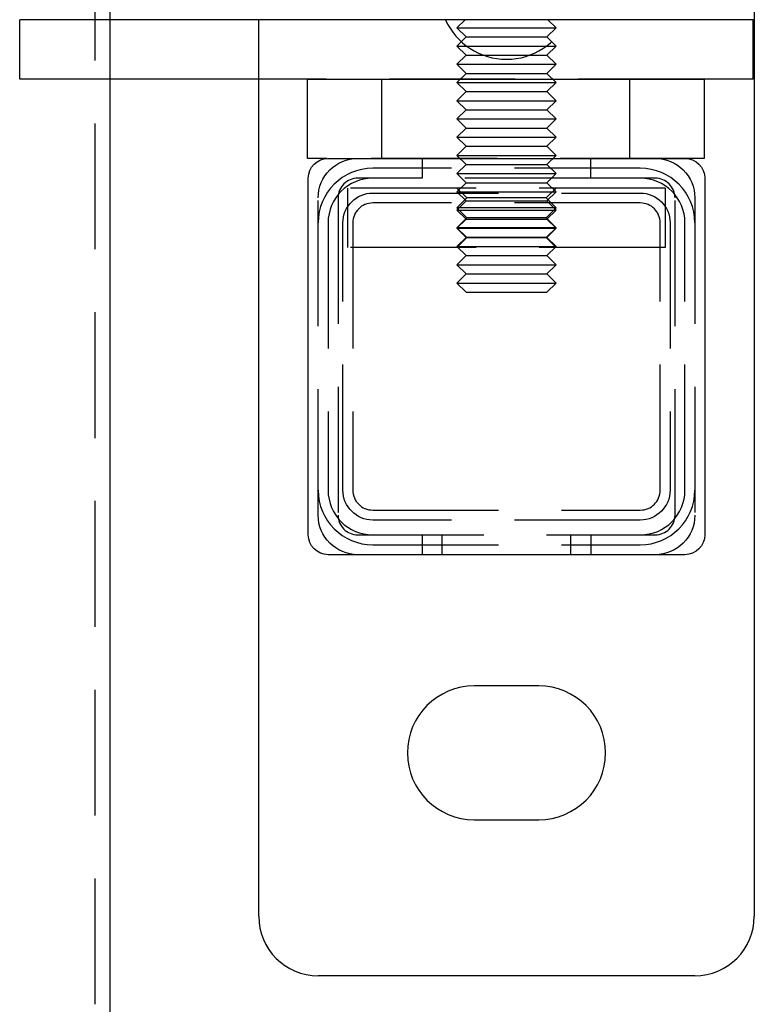
# Model space of a CAD drawing. Extents: x -3188 to -2350, y -746 to 186.
# Drawn here: x -3079 to -3005, y 36 to 136 of the extents above; entities that cross this region are included whole.
import ezdxf

# ---------------------------------------------------------------- set-up
doc = ezdxf.new("R2010")
doc.units = 0
doc.header["$LTSCALE"] = 2
doc.linetypes.add('VERDECKT', pattern=[9.525, 6.35, -3.175])
doc.layers.get('0').update_dxf_attribs({"linetype": 'CONTINUOUS'})
doc.layers.add('STEMPEL', color=3, linetype='CONTINUOUS')

# ---------------------------------------------------------------- blocks, each defined once
blk = doc.blocks.new('A$C366DF95A')
at = {"extrusion": (0, 1, -2e-16)}
for p, q in [((-2824.697, 446.692), (-2824.697, 333.692)), ((-2889.697, 424.187), (-2889.697, 431.057)), ((-2898.812, 418.187), (-2898.812, 424.187)), ((-2824.812, 424.187), (-2898.812, 424.187)), ((-2853.877, 424.192), (-2853.882, 424.187)), ((-2824.812, 418.187), (-2824.812, 424.187)), ((-2869.764, 418.187), (-2898.812, 418.187)), ((-2889.697, 191.468), (-2889.697, 418.187)), ((-2874.697, 333.692), (-2874.697, 418.187)), ((-2869.764, 410.189), (-2869.764, 418.189)), ((-2869.764, 418.189), (-2829.764, 418.189)), ((-2829.764, 418.189), (-2829.764, 410.189)), ((-2824.812, 418.187), (-2829.764, 418.187)), ((-2867.797, 410.189), (-2869.764, 410.189)), ((-2867.697, 410.192), (-2831.697, 410.192)), ((-2829.764, 410.189), (-2831.598, 410.189)), ((-2869.697, 372.192), (-2869.697, 408.192)), ((-2829.697, 408.192), (-2829.697, 372.192)), ((-2831.697, 370.192), (-2867.697, 370.192)), ((-2846.447, 356.942), (-2852.947, 356.942)), ((-2852.947, 343.442), (-2846.447, 343.442)), ((-2830.697, 327.692), (-2868.697, 327.692))]:
    blk.add_line(p, q, dxfattribs=at)
at = {"color": 1, "linetype": 'VERDECKT', "extrusion": (0, 1, -2e-16)}
for p, q in [((-2891.197, 191.468), (-2891.197, 431.057)), ((-2889.697, 418.187), (-2889.697, 424.187)), ((-2889.697, 418.187), (-2889.697, 424.187)), ((-2874.697, 418.187), (-2874.697, 424.187)), ((-2853.882, 424.187), (-2854.697, 423.372)), ((-2854.697, 423.372), (-2844.697, 423.372)), ((-2853.777, 422.452), (-2854.697, 423.372)), ((-2845.617, 422.452), (-2844.697, 423.372)), ((-2845.512, 424.187), (-2844.697, 423.372)), ((-2853.777, 422.452), (-2854.697, 421.532)), ((-2853.777, 422.452), (-2845.617, 422.452)), ((-2845.617, 422.452), (-2844.697, 421.532)), ((-2854.697, 421.532), (-2844.697, 421.532)), ((-2853.777, 420.612), (-2854.697, 421.532)), ((-2845.617, 420.612), (-2844.697, 421.532)), ((-2853.777, 420.612), (-2854.697, 419.692)), ((-2853.777, 420.612), (-2845.617, 420.612)), ((-2845.617, 420.612), (-2844.697, 419.692)), ((-2854.697, 419.692), (-2844.697, 419.692)), ((-2853.777, 418.772), (-2854.697, 419.692)), ((-2845.617, 418.772), (-2844.697, 419.692)), ((-2853.777, 418.772), (-2854.697, 417.852)), ((-2853.777, 418.772), (-2845.617, 418.772)), ((-2845.617, 418.772), (-2844.697, 417.852)), ((-2829.764, 418.187), (-2869.764, 418.187)), ((-2862.264, 410.189), (-2862.264, 418.189)), ((-2854.697, 417.852), (-2844.697, 417.852)), ((-2853.777, 416.932), (-2854.697, 417.852)), ((-2845.617, 416.932), (-2844.697, 417.852)), ((-2837.264, 410.189), (-2837.264, 418.189)), ((-2853.777, 416.932), (-2854.697, 416.012)), ((-2853.777, 416.932), (-2845.617, 416.932)), ((-2845.617, 416.932), (-2844.697, 416.012)), ((-2854.697, 416.012), (-2844.697, 416.012)), ((-2853.777, 415.092), (-2854.697, 416.012)), ((-2845.617, 415.092), (-2844.697, 416.012)), ((-2853.777, 415.092), (-2854.697, 414.172)), ((-2853.777, 415.092), (-2845.617, 415.092)), ((-2845.617, 415.092), (-2844.697, 414.172)), ((-2854.697, 414.172), (-2844.697, 414.172)), ((-2853.777, 413.252), (-2854.697, 414.172)), ((-2845.617, 413.252), (-2844.697, 414.172)), ((-2853.777, 413.252), (-2854.697, 412.332)), ((-2853.777, 413.252), (-2845.617, 413.252)), ((-2845.617, 413.252), (-2844.697, 412.332)), ((-2854.697, 412.332), (-2844.697, 412.332)), ((-2853.777, 411.412), (-2854.697, 412.332)), ((-2845.617, 411.412), (-2844.697, 412.332)), ((-2853.777, 411.412), (-2854.697, 410.492)), ((-2854.697, 410.492), (-2844.697, 410.492)), ((-2853.777, 409.572), (-2854.697, 410.492)), ((-2853.777, 411.412), (-2845.617, 411.412)), ((-2845.617, 411.412), (-2844.697, 410.492)), ((-2845.617, 409.572), (-2844.697, 410.492)), ((-2831.598, 410.189), (-2867.797, 410.189)), ((-2858.197, 410.192), (-2858.197, 408.192)), ((-2853.777, 409.572), (-2854.697, 408.652)), ((-2853.777, 409.572), (-2845.617, 409.572)), ((-2845.617, 409.572), (-2844.697, 408.652)), ((-2841.197, 408.192), (-2841.197, 410.192)), ((-2836.197, 409.192), (-2863.197, 409.192)), ((-2854.697, 408.652), (-2844.697, 408.652)), ((-2853.777, 407.732), (-2854.697, 408.652)), ((-2845.617, 407.732), (-2844.697, 408.652)), ((-2858.197, 408.192), (-2864.697, 408.192)), ((-2841.197, 408.192), (-2858.197, 408.192)), ((-2853.777, 407.732), (-2854.697, 406.812)), ((-2853.777, 407.732), (-2845.617, 407.732)), ((-2845.617, 407.732), (-2844.697, 406.812)), ((-2834.697, 408.192), (-2841.197, 408.192)), ((-2865.697, 401.192), (-2865.697, 407.192)), ((-2833.697, 407.192), (-2865.697, 407.192)), ((-2863.197, 406.692), (-2836.197, 406.692)), ((-2853.697, 406.192), (-2854.697, 407.192)), ((-2854.697, 406.812), (-2844.697, 406.812)), ((-2853.777, 405.892), (-2854.697, 406.812)), ((-2845.697, 406.192), (-2844.697, 407.192)), ((-2845.617, 405.892), (-2844.697, 406.812)), ((-2833.697, 407.192), (-2833.697, 401.192)), ((-2868.697, 374.192), (-2868.697, 406.192)), ((-2866.697, 406.192), (-2866.697, 374.192)), ((-2836.197, 405.692), (-2863.197, 405.692)), ((-2853.697, 406.192), (-2854.697, 405.192)), ((-2853.777, 405.892), (-2854.697, 404.972)), ((-2853.777, 405.892), (-2845.617, 405.892)), ((-2845.697, 406.192), (-2853.697, 406.192)), ((-2845.697, 406.192), (-2844.697, 405.192)), ((-2845.617, 405.892), (-2844.697, 404.972)), ((-2832.697, 374.192), (-2832.697, 406.192)), ((-2830.697, 406.192), (-2830.697, 374.192)), ((-2844.697, 405.192), (-2854.697, 405.192)), ((-2853.697, 404.192), (-2854.697, 405.192)), ((-2854.697, 404.972), (-2844.697, 404.972)), ((-2853.777, 404.052), (-2854.697, 404.972)), ((-2845.697, 404.192), (-2844.697, 405.192)), ((-2845.617, 404.052), (-2844.697, 404.972)), ((-2867.697, 403.692), (-2867.697, 376.692)), ((-2866.197, 376.692), (-2866.197, 403.692)), ((-2865.197, 403.692), (-2865.197, 376.692)), ((-2853.697, 404.192), (-2854.697, 403.192)), ((-2853.777, 404.052), (-2854.697, 403.132)), ((-2853.777, 404.052), (-2845.617, 404.052)), ((-2845.697, 404.192), (-2853.697, 404.192)), ((-2845.697, 404.192), (-2844.697, 403.192)), ((-2845.617, 404.052), (-2844.697, 403.132)), ((-2834.197, 376.692), (-2834.197, 403.692)), ((-2833.197, 403.692), (-2833.197, 376.692)), ((-2831.697, 376.692), (-2831.697, 403.692)), ((-2844.697, 403.192), (-2854.697, 403.192)), ((-2853.697, 402.192), (-2854.697, 403.192)), ((-2854.697, 403.132), (-2844.697, 403.132)), ((-2853.777, 402.212), (-2854.697, 403.132)), ((-2845.697, 402.192), (-2844.697, 403.192)), ((-2845.617, 402.212), (-2844.697, 403.132)), ((-2853.777, 402.212), (-2854.697, 401.292)), ((-2853.697, 402.192), (-2854.697, 401.192)), ((-2853.777, 402.212), (-2845.617, 402.212)), ((-2845.697, 402.192), (-2853.697, 402.192)), ((-2845.697, 402.192), (-2844.697, 401.192)), ((-2845.617, 402.212), (-2844.697, 401.292)), ((-2833.697, 401.192), (-2865.697, 401.192)), ((-2854.697, 401.292), (-2844.697, 401.292)), ((-2853.777, 400.372), (-2854.697, 401.292)), ((-2845.617, 400.372), (-2844.697, 401.292)), ((-2853.777, 400.372), (-2854.697, 399.452)), ((-2853.777, 400.372), (-2845.617, 400.372)), ((-2845.617, 400.372), (-2844.697, 399.452)), ((-2854.697, 399.452), (-2844.697, 399.452)), ((-2853.777, 398.532), (-2854.697, 399.452)), ((-2853.777, 398.532), (-2854.697, 397.612)), ((-2853.777, 398.532), (-2845.617, 398.532)), ((-2845.617, 398.532), (-2844.697, 399.452)), ((-2845.617, 398.532), (-2844.697, 397.612)), ((-2854.697, 397.612), (-2844.697, 397.612)), ((-2853.777, 396.692), (-2854.697, 397.612)), ((-2845.617, 396.692), (-2844.697, 397.612)), ((-2853.777, 396.692), (-2845.617, 396.692)), ((-2863.197, 374.692), (-2836.197, 374.692)), ((-2836.197, 373.692), (-2863.197, 373.692)), ((-2864.697, 372.192), (-2834.697, 372.192)), ((-2858.197, 372.192), (-2858.197, 370.192)), ((-2856.197, 370.192), (-2856.197, 372.192)), ((-2843.197, 370.192), (-2843.197, 372.192)), ((-2841.197, 372.192), (-2841.197, 370.192)), ((-2863.197, 371.192), (-2836.197, 371.192))]:
    blk.add_line(p, q, dxfattribs=at)
at = {"color": 1, "linetype": 'VERDECKT'}
for centre, radius, start, end in [((-2849.697, 426.942), 6.75, 204.08605, 335.91395), ((-2863.197, 403.692), 5.5, 90, 180), ((-2836.197, 403.692), 5.5, 0, 90), ((-2863.197, 403.692), 4.5, 90, 180), ((-2864.697, 406.192), 2, 90, 180), ((-2836.197, 403.692), 4.5, 0, 90), ((-2834.697, 406.192), 2, 360, 90), ((-2863.197, 403.692), 2, 90, 180), ((-2836.197, 403.692), 2, 0, 90), ((-2863.197, 376.692), 5.5, 180, 270), ((-2863.197, 376.692), 4.5, 180, 270), ((-2863.197, 376.692), 2, 180, 270), ((-2836.197, 376.692), 2, 270, 0), ((-2836.197, 376.692), 4.5, 270, 360), ((-2836.197, 376.692), 5.5, 270, 360), ((-2864.697, 374.192), 2, 180, 270), ((-2834.697, 374.192), 2, 270, 0)]:
    blk.add_arc(centre, radius, start, end, dxfattribs=at)
at = {"extrusion": (0, -2e-16, -1)}
for centre, start, end in [((2867.697, 408.192), 360, 90), ((2831.697, 408.192), 90, 180), ((2867.697, 372.192), 270, 0), ((2831.697, 372.192), 180, 270)]:
    blk.add_arc(centre, 2, start, end, dxfattribs=at)
at = {"color": 1, "linetype": 'VERDECKT', "extrusion": (0, -2e-16, -1)}
for centre, radius, start, end in [((2864.697, 406.192), 4, 360, 90), ((2834.697, 406.192), 4, 90, 180), ((2863.197, 403.692), 3, 360, 90), ((2836.197, 403.692), 3, 90, 180), ((2863.197, 376.692), 3, 270, 0), ((2836.197, 376.692), 3, 180, 270), ((2864.697, 374.192), 4, 270, 0), ((2834.697, 374.192), 4, 180, 270)]:
    blk.add_arc(centre, radius, start, end, dxfattribs=at)
for centre, radius, start, end in [((-2852.947, 350.192), 6.75, 90, 270), ((-2846.447, 350.192), 6.75, 270, 90), ((-2868.697, 333.692), 6, 180, 270), ((-2830.697, 333.692), 6, 270, 0)]:
    blk.add_arc(centre, radius, start, end)

msp = doc.modelspace()

# ---------------------------------------------------------------- block references
at = {"layer": 'STEMPEL'}
msp.add_blockref('A$C366DF95A', (-179.944, -288.494, 88.75), dxfattribs=at)

doc.saveas('drawing.dxf')
